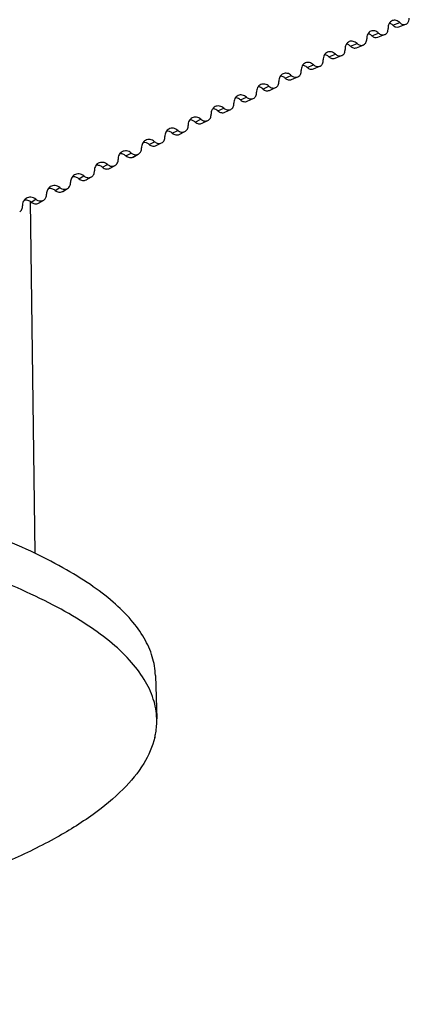
# Model space of a CAD drawing. Extents: x -316 to 1043, y -1562 to -584.
# Drawn here: x 951 to 964, y -793 to -760 of the extents above; entities that cross this region are included whole.
import ezdxf

# ---------------------------------------------------------------- set-up
doc = ezdxf.new("R2010")
doc.units = 0
doc.header["$LTSCALE"] = 16.335
doc.layers.get('0').update_dxf_attribs({"linetype": 'CONTINUOUS'})

msp = doc.modelspace()

# ---------------------------------------------------------------- linework, layer by layer
at = {"color": 7, "linetype": 'Continuous'}
for p, q in [((963.828, -760.089), (964.061, -760.002)), ((964.026, -760.144), (964.261, -760.057)), ((964.261, -760.057), (964.275, -760.051)), ((963.121, -760.437), (963.35, -760.35)), ((963.323, -760.491), (963.553, -760.403)), ((963.553, -760.403), (963.566, -760.398)), ((962.408, -760.788), (962.631, -760.699)), ((962.613, -760.84), (962.838, -760.752)), ((962.838, -760.752), (962.85, -760.747)), ((961.687, -761.141), (961.906, -761.052)), ((961.896, -761.192), (962.116, -761.103)), ((962.116, -761.103), (962.126, -761.099)), ((960.959, -761.498), (961.173, -761.408)), ((961.171, -761.547), (961.387, -761.457)), ((961.387, -761.457), (961.396, -761.453)), ((960.225, -761.857), (960.434, -761.766)), ((960.441, -761.905), (960.652, -761.814)), ((960.651, -761.814), (960.658, -761.811)), ((959.484, -762.219), (959.688, -762.128)), ((959.703, -762.265), (959.909, -762.174)), ((959.909, -762.174), (959.914, -762.172)), ((958.736, -762.584), (958.935, -762.492)), ((958.963, -762.627), (959.164, -762.535)), ((957.982, -762.952), (958.176, -762.859)), ((958.211, -762.994), (958.407, -762.901)), ((957.222, -763.323), (957.411, -763.229)), ((957.453, -763.364), (957.644, -763.271)), ((956.456, -763.696), (956.64, -763.603)), ((956.689, -763.737), (956.874, -763.643)), ((955.685, -764.073), (955.863, -763.979)), ((955.919, -764.112), (956.099, -764.018)), ((954.907, -764.453), (955.08, -764.358)), ((955.143, -764.491), (955.318, -764.396)), ((955.143, -764.491), (955.15, -764.488)), ((955.15, -764.488), (955.326, -764.393)), ((955.318, -764.396), (955.326, -764.392)), ((954.124, -764.836), (954.292, -764.74)), ((954.362, -764.873), (954.542, -764.772)), ((954.531, -764.778), (954.542, -764.772)), ((953.336, -765.222), (953.499, -765.125)), ((953.575, -765.258), (953.753, -765.155)), ((953.74, -765.162), (953.752, -765.155)), ((954.362, -764.873), (954.372, -764.868)), ((953.575, -765.258), (953.588, -765.251)), ((952.543, -765.61), (952.7, -765.514)), ((952.783, -765.646), (952.942, -765.549)), ((952.783, -765.646), (952.799, -765.638)), ((952.799, -765.638), (952.958, -765.541)), ((952.942, -765.549), (952.958, -765.541)), ((951.71, -765.979), (951.864, -777.731)), ((951.744, -766.002), (951.896, -765.905)), ((951.987, -766.037), (952.14, -765.94)), ((951.987, -766.037), (952.005, -766.027)), ((952.005, -766.027), (952.159, -765.929)), ((952.14, -765.94), (952.159, -765.929)), ((955.891, -781.81), (955.936, -783.259))]:
    msp.add_line(p, q, dxfattribs=at)
for centre, radius, start, end in [((953.655, -764.987), 0.194, 287.712, 295.867), ((952.856, -765.372), 0.197, 287.8042, 295.9), ((952.053, -765.76), 0.2, 287.8998, 295.9383)]:
    msp.add_arc(centre, radius, start, end, dxfattribs=at)
for points, knots in [([(964.315, -760.023), (964.337, -760.002), (964.37, -759.946), (964.378, -759.881), (964.376, -759.848)], [0, 0, 0, 0, 0.474418, 1, 1, 1, 1]), ([(963.623, -760.351), (963.631, -760.341), (963.661, -760.294), (963.671, -760.236), (963.668, -760.194)], [0, 0, 0, 0, 0.23626, 1, 1, 1, 1]), ([(963.812, -759.935), (963.789, -759.943), (963.746, -759.97), (963.681, -760.054), (963.666, -760.139), (963.668, -760.194)], [0, 0, 0, 0, 0.230285, 0.471487, 1, 1, 1, 1]), ([(963.828, -760.089), (963.819, -760.081), (963.785, -760.051), (963.744, -760.028), (963.712, -760.019)], [0, 0, 0, 0, 0.261711, 1, 1, 1, 1]), ([(964.061, -760.002), (964.027, -759.969), (963.948, -759.918), (963.851, -759.92), (963.812, -759.935)], [0, 0, 0, 0, 0.527671, 1, 1, 1, 1]), ([(963.828, -760.089), (963.855, -760.115), (963.917, -760.156), (963.994, -760.156), (964.026, -760.144)], [0, 0, 0, 0, 0.528907, 1, 1, 1, 1]), ([(964.061, -760.002), (964.088, -760.029), (964.151, -760.07), (964.229, -760.069), (964.261, -760.057)], [0, 0, 0, 0, 0.528631, 1, 1, 1, 1]), ([(962.907, -760.7), (962.916, -760.69), (962.946, -760.643), (962.955, -760.585), (962.953, -760.543)], [0, 0, 0, 0, 0.236911, 1, 1, 1, 1]), ([(963.096, -760.284), (963.051, -760.301), (962.969, -760.38), (962.951, -760.488), (962.953, -760.543)], [0, 0, 0, 0, 0.469279, 1, 1, 1, 1]), ([(963.121, -760.437), (963.112, -760.428), (963.076, -760.397), (963.032, -760.374), (962.998, -760.365)], [0, 0, 0, 0, 0.261894, 1, 1, 1, 1]), ([(963.35, -760.35), (963.315, -760.316), (963.234, -760.265), (963.136, -760.268), (963.096, -760.284)], [0, 0, 0, 0, 0.526655, 1, 1, 1, 1]), ([(963.121, -760.437), (963.149, -760.464), (963.213, -760.504), (963.291, -760.503), (963.323, -760.491)], [0, 0, 0, 0, 0.527858, 1, 1, 1, 1]), ([(963.35, -760.35), (963.377, -760.376), (963.442, -760.417), (963.521, -760.415), (963.553, -760.403)], [0, 0, 0, 0, 0.527593, 1, 1, 1, 1]), ([(963.566, -760.398), (963.582, -760.39), (963.603, -760.375), (963.619, -760.356), (963.623, -760.351)], [0, 0, 0, 0, 0.744075, 1, 1, 1, 1]), ([(962.185, -761.052), (962.193, -761.041), (962.223, -760.995), (962.233, -760.936), (962.231, -760.894)], [0, 0, 0, 0, 0.237553, 1, 1, 1, 1]), ([(962.373, -760.636), (962.328, -760.654), (962.246, -760.732), (962.228, -760.84), (962.231, -760.894)], [0, 0, 0, 0, 0.470927, 1, 1, 1, 1]), ([(962.408, -760.788), (962.398, -760.779), (962.36, -760.746), (962.313, -760.723), (962.277, -760.715)], [0, 0, 0, 0, 0.262038, 1, 1, 1, 1]), ([(962.631, -760.699), (962.596, -760.666), (962.513, -760.615), (962.414, -760.619), (962.373, -760.636)], [0, 0, 0, 0, 0.525676, 1, 1, 1, 1]), ([(962.408, -760.788), (962.436, -760.814), (962.501, -760.855), (962.58, -760.853), (962.613, -760.84)], [0, 0, 0, 0, 0.526845, 1, 1, 1, 1]), ([(962.631, -760.699), (962.659, -760.726), (962.726, -760.767), (962.805, -760.765), (962.838, -760.752)], [0, 0, 0, 0, 0.526591, 1, 1, 1, 1]), ([(961.643, -760.99), (961.598, -761.009), (961.517, -761.087), (961.499, -761.194), (961.501, -761.248)], [0, 0, 0, 0, 0.472522, 1, 1, 1, 1]), ([(961.687, -761.141), (961.677, -761.132), (961.636, -761.098), (961.587, -761.075), (961.549, -761.068)], [0, 0, 0, 0, 0.262146, 1, 1, 1, 1]), ([(961.906, -761.052), (961.87, -761.019), (961.785, -760.968), (961.684, -760.973), (961.643, -760.99)], [0, 0, 0, 0, 0.524731, 1, 1, 1, 1]), ([(961.687, -761.141), (961.715, -761.168), (961.782, -761.209), (961.863, -761.205), (961.896, -761.192)], [0, 0, 0, 0, 0.525868, 1, 1, 1, 1]), ([(961.906, -761.052), (961.934, -761.079), (962.002, -761.12), (962.083, -761.117), (962.116, -761.103)], [0, 0, 0, 0, 0.525624, 1, 1, 1, 1]), ([(960.906, -761.348), (960.861, -761.367), (960.781, -761.445), (960.762, -761.552), (960.765, -761.606)], [0, 0, 0, 0, 0.474063, 1, 1, 1, 1]), ([(960.959, -761.498), (960.949, -761.488), (960.906, -761.453), (960.854, -761.43), (960.814, -761.424)], [0, 0, 0, 0, 0.262219, 1, 1, 1, 1]), ([(961.173, -761.408), (961.136, -761.374), (961.05, -761.323), (960.948, -761.33), (960.906, -761.348)], [0, 0, 0, 0, 0.52382, 1, 1, 1, 1]), ([(960.959, -761.498), (960.988, -761.525), (961.057, -761.565), (961.138, -761.561), (961.171, -761.547)], [0, 0, 0, 0, 0.524924, 1, 1, 1, 1]), ([(961.173, -761.408), (961.202, -761.435), (961.272, -761.476), (961.354, -761.471), (961.387, -761.457)], [0, 0, 0, 0, 0.524692, 1, 1, 1, 1]), ([(961.455, -761.406), (961.463, -761.396), (961.493, -761.349), (961.504, -761.291), (961.501, -761.248)], [0, 0, 0, 0, 0.238185, 1, 1, 1, 1]), ([(960.162, -761.708), (960.118, -761.728), (960.038, -761.805), (960.019, -761.912), (960.022, -761.966)], [0, 0, 0, 0, 0.475551, 1, 1, 1, 1]), ([(960.225, -761.857), (960.214, -761.847), (960.169, -761.811), (960.114, -761.788), (960.072, -761.783)], [0, 0, 0, 0, 0.26226, 1, 1, 1, 1]), ([(960.434, -761.766), (960.396, -761.732), (960.308, -761.682), (960.204, -761.69), (960.162, -761.708)], [0, 0, 0, 0, 0.522942, 1, 1, 1, 1]), ([(960.225, -761.857), (960.255, -761.884), (960.324, -761.925), (960.407, -761.919), (960.441, -761.905)], [0, 0, 0, 0, 0.524013, 1, 1, 1, 1]), ([(960.434, -761.766), (960.464, -761.794), (960.534, -761.835), (960.618, -761.829), (960.652, -761.814)], [0, 0, 0, 0, 0.523792, 1, 1, 1, 1]), ([(960.718, -761.764), (960.726, -761.753), (960.757, -761.706), (960.767, -761.648), (960.765, -761.606)], [0, 0, 0, 0, 0.238807, 1, 1, 1, 1]), ([(959.411, -762.072), (959.367, -762.092), (959.288, -762.169), (959.27, -762.275), (959.272, -762.329)], [0, 0, 0, 0, 0.476988, 1, 1, 1, 1]), ([(959.484, -762.219), (959.472, -762.209), (959.425, -762.172), (959.367, -762.149), (959.323, -762.145)], [0, 0, 0, 0, 0.262313, 1, 1, 1, 1]), ([(959.688, -762.128), (959.65, -762.094), (959.559, -762.043), (959.454, -762.052), (959.411, -762.072)], [0, 0, 0, 0, 0.522096, 1, 1, 1, 1]), ([(959.484, -762.219), (959.514, -762.246), (959.585, -762.287), (959.669, -762.28), (959.703, -762.265)], [0, 0, 0, 0, 0.523132, 1, 1, 1, 1]), ([(959.688, -762.128), (959.718, -762.155), (959.79, -762.196), (959.875, -762.189), (959.909, -762.174)], [0, 0, 0, 0, 0.522924, 1, 1, 1, 1]), ([(959.914, -762.172), (959.949, -762.155), (960.01, -762.092), (960.024, -762.008), (960.022, -761.966)], [0, 0, 0, 0, 0.476227, 1, 1, 1, 1]), ([(958.654, -762.438), (958.61, -762.459), (958.532, -762.536), (958.514, -762.642), (958.516, -762.695)], [0, 0, 0, 0, 0.478374, 1, 1, 1, 1]), ([(958.736, -762.584), (958.724, -762.573), (958.675, -762.535), (958.614, -762.513), (958.568, -762.51)], [0, 0, 0, 0, 0.262344, 1, 1, 1, 1]), ([(958.935, -762.492), (958.896, -762.458), (958.804, -762.407), (958.697, -762.418), (958.654, -762.438)], [0, 0, 0, 0, 0.52128, 1, 1, 1, 1]), ([(958.935, -762.492), (958.967, -762.52), (959.042, -762.561), (959.129, -762.552), (959.164, -762.535)], [0, 0, 0, 0, 0.522254, 1, 1, 1, 1]), ([(959.164, -762.535), (959.199, -762.518), (959.26, -762.456), (959.275, -762.371), (959.272, -762.329)], [0, 0, 0, 0, 0.477519, 1, 1, 1, 1]), ([(957.89, -762.808), (957.847, -762.829), (957.77, -762.906), (957.751, -763.011), (957.754, -763.064)], [0, 0, 0, 0, 0.479709, 1, 1, 1, 1]), ([(957.982, -762.952), (957.97, -762.941), (957.918, -762.902), (957.854, -762.88), (957.806, -762.878)], [0, 0, 0, 0, 0.262346, 1, 1, 1, 1]), ([(958.176, -762.859), (958.137, -762.825), (958.042, -762.774), (957.934, -762.786), (957.89, -762.808)], [0, 0, 0, 0, 0.520493, 1, 1, 1, 1]), ([(958.176, -762.859), (958.208, -762.887), (958.284, -762.928), (958.372, -762.918), (958.407, -762.901)], [0, 0, 0, 0, 0.521347, 1, 1, 1, 1]), ([(958.407, -762.901), (958.442, -762.884), (958.504, -762.822), (958.519, -762.737), (958.516, -762.695)], [0, 0, 0, 0, 0.478779, 1, 1, 1, 1]), ([(958.736, -762.584), (958.768, -762.612), (958.842, -762.653), (958.929, -762.644), (958.963, -762.627)], [0, 0, 0, 0, 0.522461, 1, 1, 1, 1]), ([(957.12, -763.18), (957.077, -763.202), (957.001, -763.279), (956.983, -763.383), (956.986, -763.435)], [0, 0, 0, 0, 0.480995, 1, 1, 1, 1]), ([(957.411, -763.229), (957.371, -763.195), (957.275, -763.144), (957.165, -763.158), (957.12, -763.18)], [0, 0, 0, 0, 0.519735, 1, 1, 1, 1]), ([(957.644, -763.271), (957.679, -763.254), (957.741, -763.191), (957.756, -763.106), (957.754, -763.064)], [0, 0, 0, 0, 0.480008, 1, 1, 1, 1]), ([(957.982, -762.952), (958.014, -762.98), (958.089, -763.021), (958.177, -763.011), (958.211, -762.994)], [0, 0, 0, 0, 0.521548, 1, 1, 1, 1]), ([(956.64, -763.603), (956.599, -763.567), (956.5, -763.517), (956.389, -763.533), (956.344, -763.556)], [0, 0, 0, 0, 0.519005, 1, 1, 1, 1]), ([(956.874, -763.643), (956.91, -763.626), (956.972, -763.563), (956.988, -763.478), (956.986, -763.435)], [0, 0, 0, 0, 0.481206, 1, 1, 1, 1]), ([(957.222, -763.323), (957.196, -763.3), (957.139, -763.264), (957.071, -763.249), (957.039, -763.249)], [0, 0, 0, 0, 0.514035, 1, 1, 1, 1]), ([(957.222, -763.323), (957.254, -763.351), (957.331, -763.391), (957.418, -763.381), (957.453, -763.364)], [0, 0, 0, 0, 0.520663, 1, 1, 1, 1]), ([(957.411, -763.229), (957.443, -763.257), (957.52, -763.298), (957.608, -763.288), (957.644, -763.271)], [0, 0, 0, 0, 0.520466, 1, 1, 1, 1]), ([(956.099, -764.018), (956.135, -764.001), (956.198, -763.938), (956.213, -763.853), (956.211, -763.81)], [0, 0, 0, 0, 0.482373, 1, 1, 1, 1]), ([(956.344, -763.556), (956.302, -763.578), (956.227, -763.655), (956.208, -763.759), (956.211, -763.81)], [0, 0, 0, 0, 0.482231, 1, 1, 1, 1]), ([(956.456, -763.696), (956.429, -763.673), (956.369, -763.636), (956.299, -763.623), (956.265, -763.624)], [0, 0, 0, 0, 0.513789, 1, 1, 1, 1]), ([(956.456, -763.696), (956.489, -763.724), (956.566, -763.764), (956.654, -763.754), (956.689, -763.737)], [0, 0, 0, 0, 0.519802, 1, 1, 1, 1]), ([(956.64, -763.603), (956.673, -763.63), (956.75, -763.671), (956.838, -763.66), (956.874, -763.643)], [0, 0, 0, 0, 0.51961, 1, 1, 1, 1]), ([(955.326, -764.393), (955.36, -764.374), (955.419, -764.312), (955.433, -764.229), (955.431, -764.188)], [0, 0, 0, 0, 0.483682, 1, 1, 1, 1]), ([(955.562, -763.935), (955.52, -763.957), (955.447, -764.034), (955.428, -764.137), (955.431, -764.188)], [0, 0, 0, 0, 0.483419, 1, 1, 1, 1]), ([(955.685, -764.073), (955.656, -764.049), (955.593, -764.012), (955.52, -764), (955.485, -764.002)], [0, 0, 0, 0, 0.513549, 1, 1, 1, 1]), ([(955.863, -763.979), (955.821, -763.943), (955.72, -763.893), (955.607, -763.911), (955.562, -763.935)], [0, 0, 0, 0, 0.518303, 1, 1, 1, 1]), ([(955.685, -764.073), (955.717, -764.101), (955.795, -764.141), (955.883, -764.13), (955.919, -764.112)], [0, 0, 0, 0, 0.518965, 1, 1, 1, 1]), ([(955.863, -763.979), (955.896, -764.007), (955.974, -764.046), (956.063, -764.036), (956.099, -764.018)], [0, 0, 0, 0, 0.518777, 1, 1, 1, 1]), ([(954.774, -764.317), (954.733, -764.34), (954.661, -764.416), (954.643, -764.518), (954.645, -764.569)], [0, 0, 0, 0, 0.484559, 1, 1, 1, 1]), ([(954.907, -764.453), (954.878, -764.428), (954.812, -764.39), (954.735, -764.38), (954.699, -764.383)], [0, 0, 0, 0, 0.513296, 1, 1, 1, 1]), ([(955.08, -764.358), (955.038, -764.322), (954.935, -764.272), (954.82, -764.291), (954.774, -764.317)], [0, 0, 0, 0, 0.517627, 1, 1, 1, 1]), ([(954.907, -764.453), (954.94, -764.481), (955.019, -764.52), (955.107, -764.509), (955.143, -764.491)], [0, 0, 0, 0, 0.51815, 1, 1, 1, 1]), ([(955.08, -764.358), (955.088, -764.364), (955.119, -764.387), (955.156, -764.404), (955.184, -764.41)], [0, 0, 0, 0, 0.256506, 1, 1, 1, 1]), ([(955.184, -764.41), (955.195, -764.413), (955.24, -764.42), (955.288, -764.411), (955.318, -764.396)], [0, 0, 0, 0, 0.258136, 1, 1, 1, 1]), ([(953.981, -764.702), (953.94, -764.726), (953.869, -764.802), (953.851, -764.903), (953.854, -764.953)], [0, 0, 0, 0, 0.485651, 1, 1, 1, 1]), ([(954.124, -764.836), (954.094, -764.81), (954.025, -764.771), (953.945, -764.763), (953.908, -764.767)], [0, 0, 0, 0, 0.513014, 1, 1, 1, 1]), ([(954.292, -764.74), (954.248, -764.704), (954.143, -764.654), (954.027, -764.675), (953.981, -764.702)], [0, 0, 0, 0, 0.516976, 1, 1, 1, 1]), ([(954.124, -764.836), (954.158, -764.863), (954.237, -764.903), (954.326, -764.891), (954.362, -764.873)], [0, 0, 0, 0, 0.517358, 1, 1, 1, 1]), ([(954.292, -764.74), (954.3, -764.746), (954.331, -764.77), (954.368, -764.786), (954.396, -764.792)], [0, 0, 0, 0, 0.256162, 1, 1, 1, 1]), ([(954.396, -764.792), (954.408, -764.795), (954.453, -764.801), (954.501, -764.793), (954.531, -764.778)], [0, 0, 0, 0, 0.257906, 1, 1, 1, 1]), ([(954.542, -764.772), (954.575, -764.754), (954.633, -764.692), (954.648, -764.61), (954.645, -764.569)], [0, 0, 0, 0, 0.484802, 1, 1, 1, 1]), ([(953.182, -765.09), (953.141, -765.115), (953.073, -765.191), (953.055, -765.29), (953.058, -765.34)], [0, 0, 0, 0, 0.486696, 1, 1, 1, 1]), ([(953.336, -765.222), (953.304, -765.196), (953.232, -765.156), (953.15, -765.149), (953.111, -765.155)], [0, 0, 0, 0, 0.512708, 1, 1, 1, 1]), ([(953.499, -765.125), (953.454, -765.089), (953.346, -765.039), (953.228, -765.063), (953.182, -765.09)], [0, 0, 0, 0, 0.516351, 1, 1, 1, 1]), ([(953.499, -765.125), (953.506, -765.132), (953.538, -765.155), (953.575, -765.171), (953.604, -765.177)], [0, 0, 0, 0, 0.255828, 1, 1, 1, 1]), ([(953.604, -765.177), (953.613, -765.179), (953.649, -765.185), (953.688, -765.181), (953.714, -765.172)], [0, 0, 0, 0, 0.256155, 1, 1, 1, 1]), ([(953.753, -765.155), (953.785, -765.136), (953.842, -765.074), (953.856, -764.993), (953.854, -764.953)], [0, 0, 0, 0, 0.485875, 1, 1, 1, 1]), ([(952.377, -765.482), (952.338, -765.507), (952.271, -765.582), (952.254, -765.681), (952.256, -765.73)], [0, 0, 0, 0, 0.487695, 1, 1, 1, 1]), ([(952.7, -765.514), (952.654, -765.477), (952.544, -765.427), (952.424, -765.453), (952.377, -765.482)], [0, 0, 0, 0, 0.515749, 1, 1, 1, 1]), ([(952.958, -765.541), (952.991, -765.521), (953.046, -765.46), (953.06, -765.379), (953.058, -765.34)], [0, 0, 0, 0, 0.486902, 1, 1, 1, 1]), ([(953.336, -765.222), (953.37, -765.249), (953.449, -765.288), (953.539, -765.276), (953.575, -765.258)], [0, 0, 0, 0, 0.516585, 1, 1, 1, 1]), ([(951.896, -765.905), (951.85, -765.868), (951.737, -765.818), (951.615, -765.847), (951.568, -765.877)], [0, 0, 0, 0, 0.51517, 1, 1, 1, 1]), ([(952.159, -765.929), (952.191, -765.909), (952.245, -765.848), (952.258, -765.769), (952.256, -765.73)], [0, 0, 0, 0, 0.487882, 1, 1, 1, 1]), ([(952.543, -765.61), (952.51, -765.584), (952.435, -765.544), (952.349, -765.538), (952.31, -765.545)], [0, 0, 0, 0, 0.51238, 1, 1, 1, 1]), ([(952.543, -765.61), (952.577, -765.638), (952.657, -765.676), (952.747, -765.664), (952.783, -765.646)], [0, 0, 0, 0, 0.515833, 1, 1, 1, 1]), ([(952.7, -765.514), (952.708, -765.52), (952.74, -765.543), (952.777, -765.559), (952.806, -765.565)], [0, 0, 0, 0, 0.255504, 1, 1, 1, 1]), ([(952.806, -765.565), (952.815, -765.567), (952.852, -765.572), (952.89, -765.568), (952.917, -765.56)], [0, 0, 0, 0, 0.255948, 1, 1, 1, 1]), ([(951.355, -766.321), (951.386, -766.301), (951.438, -766.24), (951.452, -766.161), (951.45, -766.123)], [0, 0, 0, 0, 0.488817, 1, 1, 1, 1]), ([(951.568, -765.877), (951.529, -765.902), (951.464, -765.978), (951.447, -766.075), (951.45, -766.123)], [0, 0, 0, 0, 0.488648, 1, 1, 1, 1]), ([(951.744, -766.002), (951.71, -765.975), (951.632, -765.934), (951.543, -765.931), (951.502, -765.94)], [0, 0, 0, 0, 0.512078, 1, 1, 1, 1]), ([(951.744, -766.002), (951.778, -766.03), (951.859, -766.068), (951.95, -766.055), (951.987, -766.037)], [0, 0, 0, 0, 0.515099, 1, 1, 1, 1]), ([(951.896, -765.905), (951.904, -765.911), (951.936, -765.934), (951.974, -765.95), (952.002, -765.956)], [0, 0, 0, 0, 0.255189, 1, 1, 1, 1]), ([(952.002, -765.956), (952.012, -765.958), (952.049, -765.963), (952.088, -765.959), (952.114, -765.95)], [0, 0, 0, 0, 0.255745, 1, 1, 1, 1]), ([(955.891, -781.811), (955.885, -781.601), (955.811, -781.166), (955.526, -780.536), (955.076, -779.922), (954.464, -779.324), (953.694, -778.743), (952.77, -778.179), (951.694, -777.635), (949.99, -776.909), (947.508, -776.085), (944.145, -775.247), (940.34, -774.54), (937.655, -774.179), (936.252, -774.019)], [0, 0, 0, 0, 0.028577, 0.059085, 0.092999, 0.131351, 0.174781, 0.223654, 0.278132, 0.338246, 0.474961, 0.632423, 0.808379, 1, 1, 1, 1]), ([(955.936, -783.26), (955.929, -783.037), (955.846, -782.573), (955.527, -781.906), (955.022, -781.257), (954.337, -780.627), (953.476, -780.016), (952.443, -779.425), (951.242, -778.858), (949.341, -778.104), (946.583, -777.259), (942.859, -776.417), (938.667, -775.726), (934.097, -775.203), (929.244, -774.86), (924.213, -774.704), (919.113, -774.739), (914.051, -774.965), (909.137, -775.376), (904.476, -775.963), (900.167, -776.713), (897.441, -777.344), (896.158, -777.692)], [0, 0, 0, 0, 0.010725, 0.022255, 0.035195, 0.049951, 0.066767, 0.08577, 0.107008, 0.130475, 0.183865, 0.245255, 0.313611, 0.387667, 0.465992, 0.547035, 0.629175, 0.710763, 0.790162, 0.865793, 0.936181, 1, 1, 1, 1]), ([(955.871, -783.887), (955.883, -783.835), (955.926, -783.629), (955.941, -783.417), (955.936, -783.26)], [0, 0, 0, 0, 0.253405, 1, 1, 1, 1]), ([(955.871, -783.887), (955.798, -784.193), (955.513, -784.827), (954.79, -785.69), (953.765, -786.527), (952.445, -787.334), (950.84, -788.109), (948.961, -788.845), (946.824, -789.536), (943.536, -790.42), (938.929, -791.342), (932.931, -792.147), (926.494, -792.655), (919.853, -792.846), (913.251, -792.712), (906.933, -792.258), (901.96, -791.613), (898.305, -790.936), (895.853, -790.377), (893.632, -789.758), (891.662, -789.085), (889.96, -788.365), (888.539, -787.603), (887.411, -786.803), (886.582, -785.969), (886.137, -785.216), (885.969, -784.615), (885.942, -784.32), (885.943, -784.174)], [0, 0, 0, 0, 0.012615, 0.027347, 0.044862, 0.065487, 0.089325, 0.116348, 0.146435, 0.179402, 0.252989, 0.334823, 0.422179, 0.512071, 0.6014, 0.687091, 0.766236, 0.802532, 0.836255, 0.867156, 0.895039, 0.919763, 0.94127, 0.959622, 0.975071, 0.988177, 0.994172, 1, 1, 1, 1])]:
    msp.add_open_spline(points, degree=3, knots=knots, dxfattribs=at)
for points in [[(964.275, -760.051), (964.289, -760.044), (964.303, -760.034), (964.315, -760.023)], [(962.85, -760.747), (962.872, -760.736), (962.892, -760.719), (962.907, -760.7)], [(962.126, -761.099), (962.149, -761.088), (962.169, -761.071), (962.185, -761.052)], [(961.396, -761.453), (961.418, -761.442), (961.439, -761.426), (961.455, -761.406)], [(960.658, -761.811), (960.681, -761.8), (960.702, -761.783), (960.718, -761.764)]]:
    msp.add_open_spline(points, degree=3, dxfattribs=at)

doc.saveas('drawing.dxf')
